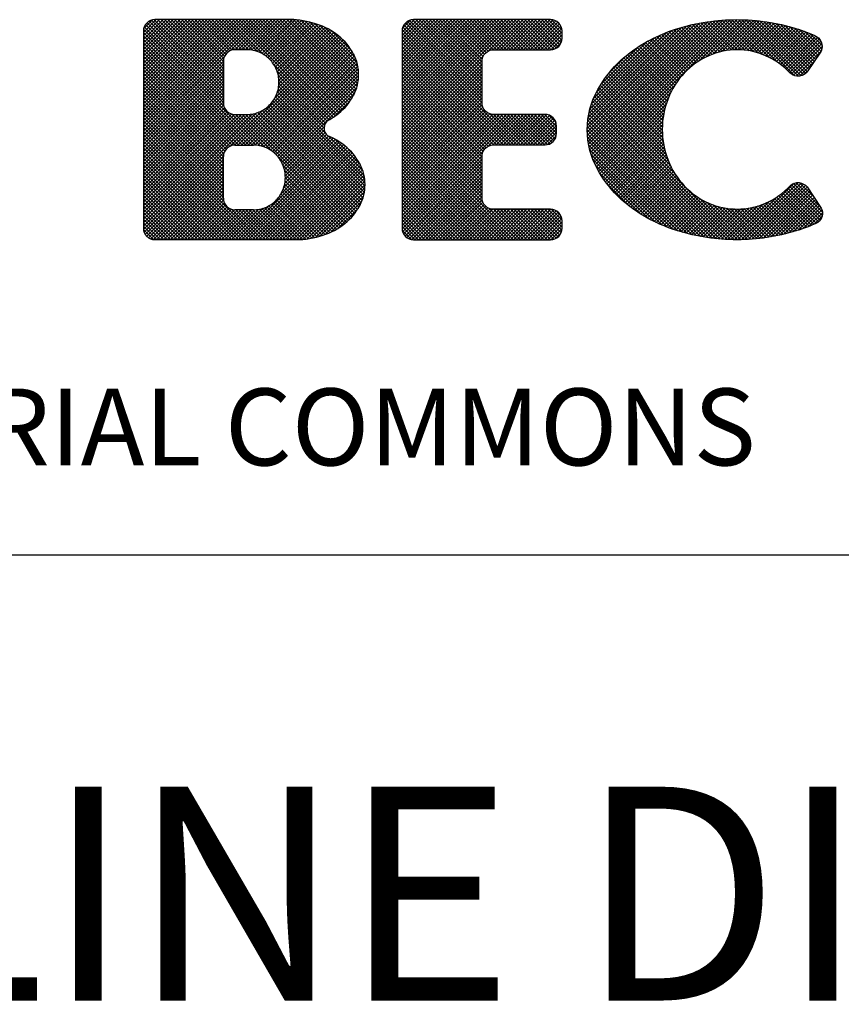
# Model space of a CAD drawing. Extents: x 1 to 67, y 0.5 to 43.5.
# Drawn here: x 60.6 to 61.9, y 4.5 to 6.1 of the extents above; entities that cross this region are included whole.
import ezdxf
from ezdxf.enums import TextEntityAlignment as Align

# ---------------------------------------------------------------- set-up
doc = ezdxf.new("R2010")
doc.units = 0
doc.header["$LTSCALE"] = 2
doc.header["$MEASUREMENT"] = 0
doc.layers.get('0').update_dxf_attribs({"linetype": 'CONTINUOUS'})
for name, color, linetype in [('001-DIMENSIONS-GREEN', 90, 'CONTINUOUS'), ('001-LOGOS', 202, 'CONTINUOUS'), ('001-OBJECT-WHITE', 7, 'CONTINUOUS')]:
    doc.layers.add(name, color=color, linetype=linetype)
doc.styles.add('TECHNIC', font='te______.pfb', dxfattribs={"height": 0.187})
doc.styles.add('TECHNICLIGHT', font='tel_____.pfb', dxfattribs={"height": 0.187})
doc.styles.add('TITLEBLK$0$ROMANS', font='romans', dxfattribs={"height": 0.01})

# ---------------------------------------------------------------- blocks, each defined once
blk = doc.blocks.new('TITLEBLK', base_point=(8, 0.5))
at = {"color": 7}
blk.add_line((3, 2.625), (8, 2.625), dxfattribs=at)
at = {"color": 80, "style": 'TITLEBLK$0$ROMANS'}
blk.add_text('NEWTOWN INDUSTRIAL COMMONS     ', height=0.06, dxfattribs=at).set_placement((5.4875, 2.725), align=Align.MIDDLE_RIGHT)
blk = doc.blocks.new('*X7')
at = {"color": 0}
for p, q in [((4.8971, 5.07985), (4.98672, 5.16947)), ((4.8971, 5.0825), (4.98407, 5.16947)), ((4.8971, 5.08515), (4.98141, 5.16947)), ((4.8971, 5.0878), (4.97876, 5.16947)), ((4.8971, 5.09045), (4.97611, 5.16947)), ((4.8971, 5.09311), (4.97346, 5.16947)), ((4.8971, 5.09576), (4.97081, 5.16947)), ((4.8971, 5.09841), (4.96816, 5.16947)), ((4.8971, 5.10106), (4.9655, 5.16947)), ((4.8971, 5.10371), (4.96285, 5.16947)), ((4.8971, 5.10636), (4.9602, 5.16947)), ((4.8971, 5.10902), (4.95755, 5.16947)), ((4.8971, 5.11167), (4.9549, 5.16947)), ((4.8971, 5.11432), (4.95225, 5.16947)), ((4.8971, 5.11697), (4.94959, 5.16947)), ((4.8971, 5.11962), (4.94694, 5.16947)), ((4.8971, 5.12227), (4.94429, 5.16947)), ((4.8971, 5.12493), (4.94164, 5.16947)), ((4.8971, 5.12758), (4.93899, 5.16947)), ((4.8971, 5.13023), (4.93634, 5.16947)), ((4.8971, 5.13288), (4.93368, 5.16947)), ((4.8971, 5.13553), (4.93103, 5.16947)), ((4.8971, 5.13818), (4.92838, 5.16947)), ((4.8971, 5.14084), (4.92573, 5.16947)), ((4.8971, 5.14349), (4.92308, 5.16947)), ((4.8971, 5.14614), (4.92043, 5.16947)), ((4.8971, 5.14879), (4.91777, 5.16947)), ((4.8971, 5.15144), (4.91512, 5.16947)), ((4.8971, 5.15409), (4.91247, 5.16947)), ((4.8971, 5.15675), (4.90982, 5.16947)), ((4.8971, 5.1594), (4.90717, 5.16947)), ((4.89727, 5.16222), (4.90434, 5.16929)), ((4.9596, 5.11016), (4.90153, 5.16822)), ((4.9596, 5.11281), (4.90337, 5.16904)), ((4.9596, 5.11546), (4.90561, 5.16945)), ((4.9596, 5.11811), (4.90824, 5.16947)), ((4.9596, 5.12076), (4.9109, 5.16947)), ((4.9596, 5.12341), (4.91355, 5.16947)), ((4.9596, 5.12607), (4.9162, 5.16947)), ((4.9596, 5.12872), (4.91885, 5.16947)), ((4.9596, 5.13137), (4.9215, 5.16947)), ((4.9596, 5.13402), (4.92415, 5.16947)), ((4.9596, 5.13667), (4.92681, 5.16947)), ((4.95985, 5.13908), (4.92946, 5.16947)), ((4.96056, 5.14102), (4.93211, 5.16947)), ((4.9616, 5.14263), (4.93476, 5.16947)), ((4.96292, 5.14396), (4.93741, 5.16947)), ((4.96453, 5.145), (4.94006, 5.16947)), ((4.96646, 5.14572), (4.94272, 5.16947)), ((4.96886, 5.14597), (4.94537, 5.16947)), ((4.97151, 5.14597), (4.94802, 5.16947)), ((4.97416, 5.14597), (4.95067, 5.16947)), ((4.97681, 5.14597), (4.95332, 5.16947)), ((4.97951, 5.14593), (4.95597, 5.16947)), ((4.98253, 5.14556), (4.95863, 5.16947)), ((4.98614, 5.1446), (4.96128, 5.16947)), ((4.99129, 5.14211), (4.96393, 5.16947)), ((4.96522, 5.14531), (4.98937, 5.16947)), ((5.0438, 5.09225), (4.96658, 5.16947)), ((4.96853, 5.14597), (4.99202, 5.16947)), ((5.04542, 5.09327), (4.96923, 5.16947)), ((4.97118, 5.14597), (4.99467, 5.16947)), ((5.047, 5.09435), (4.97188, 5.16947)), ((4.97383, 5.14597), (4.99732, 5.16947)), ((5.04852, 5.09548), (4.97454, 5.16947)), ((4.97648, 5.14597), (4.99998, 5.16947)), ((5.05, 5.09665), (4.97719, 5.16947)), ((4.97911, 5.14595), (5.00263, 5.16947)), ((5.05143, 5.09788), (4.97984, 5.16947)), ((4.98154, 5.14572), (5.00528, 5.16947)), ((5.0528, 5.09916), (4.98249, 5.16947)), ((4.98376, 5.1453), (5.00793, 5.16947)), ((5.05411, 5.1005), (4.98514, 5.16947)), ((4.98582, 5.14471), (5.01058, 5.16947)), ((4.98775, 5.14398), (5.0132, 5.16944)), ((5.05537, 5.10189), (4.98779, 5.16947)), ((4.98954, 5.14312), (5.01573, 5.16931)), ((5.05658, 5.10334), (4.99045, 5.16947)), ((4.99122, 5.14215), (5.01817, 5.1691)), ((4.99279, 5.14107), (5.02054, 5.16882)), ((5.05772, 5.10484), (4.9931, 5.16947)), ((4.99426, 5.13989), (5.02283, 5.16846)), ((4.99563, 5.13861), (5.02505, 5.16803)), ((5.05881, 5.1064), (4.99575, 5.16947)), ((5.05984, 5.10802), (4.9984, 5.16947)), ((5.06082, 5.1097), (5.00105, 5.16947)), ((5.06172, 5.11145), (5.0037, 5.16947)), ((5.06255, 5.11327), (5.00636, 5.16947)), ((5.06328, 5.11519), (5.00901, 5.16947)), ((5.06391, 5.11721), (5.01166, 5.16946)), ((5.06444, 5.11934), (5.01439, 5.16939)), ((5.06484, 5.12159), (5.01723, 5.16919)), ((5.0651, 5.12398), (5.02022, 5.16886)), ((5.06519, 5.12654), (5.02337, 5.16836)), ((5.09904, 5.08026), (5.18824, 5.16947)), ((5.09904, 5.08291), (5.18559, 5.16947)), ((5.09904, 5.08556), (5.18294, 5.16947)), ((5.09904, 5.08821), (5.18029, 5.16947)), ((5.09904, 5.09087), (5.17764, 5.16947)), ((5.09904, 5.09352), (5.17498, 5.16947)), ((5.09904, 5.09617), (5.17233, 5.16947)), ((5.09904, 5.09882), (5.16968, 5.16947)), ((5.09904, 5.10147), (5.16703, 5.16947)), ((5.09904, 5.10412), (5.16438, 5.16947)), ((5.09904, 5.10678), (5.16173, 5.16947)), ((5.09904, 5.10943), (5.15907, 5.16947)), ((5.09904, 5.11208), (5.15642, 5.16947)), ((5.09904, 5.11473), (5.15377, 5.16947)), ((5.09904, 5.11738), (5.15112, 5.16947)), ((5.09904, 5.12003), (5.14847, 5.16947)), ((5.09904, 5.12269), (5.14582, 5.16947)), ((5.09904, 5.12534), (5.14316, 5.16947)), ((5.09904, 5.12799), (5.14051, 5.16947)), ((5.09904, 5.13064), (5.13786, 5.16947)), ((5.09904, 5.13329), (5.13521, 5.16947)), ((5.09904, 5.13594), (5.13256, 5.16947)), ((5.09904, 5.1386), (5.12991, 5.16947)), ((5.09904, 5.14125), (5.12725, 5.16947)), ((5.09904, 5.1439), (5.1246, 5.16947)), ((5.09904, 5.14655), (5.12195, 5.16947)), ((5.09904, 5.1492), (5.1193, 5.16947)), ((5.09904, 5.15185), (5.11665, 5.16947)), ((5.09904, 5.15451), (5.114, 5.16947)), ((5.09904, 5.15716), (5.11134, 5.16947)), ((5.09904, 5.15981), (5.10869, 5.16947)), ((5.09933, 5.16276), (5.10574, 5.16917)), ((5.16154, 5.10974), (5.10322, 5.16807)), ((5.16154, 5.1124), (5.105, 5.16894)), ((5.16154, 5.11505), (5.10716, 5.16942)), ((5.16154, 5.1177), (5.10977, 5.16947)), ((5.16154, 5.12035), (5.11242, 5.16947)), ((5.16154, 5.123), (5.11507, 5.16947)), ((5.16154, 5.12565), (5.11773, 5.16947)), ((5.16154, 5.12831), (5.12038, 5.16947)), ((5.16154, 5.13096), (5.12303, 5.16947)), ((5.16154, 5.13361), (5.12568, 5.16947)), ((5.16154, 5.13626), (5.12833, 5.16947)), ((5.16171, 5.13874), (5.13098, 5.16947)), ((5.16236, 5.14074), (5.13363, 5.16947)), ((5.16335, 5.1424), (5.13629, 5.16947)), ((5.16463, 5.14377), (5.13894, 5.16947)), ((5.1662, 5.14486), (5.14159, 5.16947)), ((5.16808, 5.14563), (5.14424, 5.16947)), ((5.17039, 5.14597), (5.14689, 5.16947)), ((5.17304, 5.14597), (5.14954, 5.16947)), ((5.17569, 5.14597), (5.1522, 5.16947)), ((5.17834, 5.14597), (5.15485, 5.16947)), ((5.18099, 5.14597), (5.1575, 5.16947)), ((5.18364, 5.14597), (5.16015, 5.16947)), ((5.18629, 5.14597), (5.1628, 5.16947)), ((5.18895, 5.14597), (5.16545, 5.16947)), ((5.16639, 5.14496), (5.19089, 5.16947)), ((5.1916, 5.14597), (5.16811, 5.16947)), ((5.17004, 5.14596), (5.19355, 5.16947)), ((5.19425, 5.14597), (5.17076, 5.16947)), ((5.17271, 5.14597), (5.1962, 5.16947)), ((5.1969, 5.14597), (5.17341, 5.16947)), ((5.17536, 5.14597), (5.19885, 5.16947)), ((5.19955, 5.14597), (5.17606, 5.16947)), ((5.17801, 5.14597), (5.2015, 5.16947)), ((5.2022, 5.14597), (5.17871, 5.16947)), ((5.18066, 5.14597), (5.20415, 5.16947)), ((5.20486, 5.14597), (5.18136, 5.16947)), ((5.18331, 5.14597), (5.2068, 5.16947)), ((5.20751, 5.14597), (5.18402, 5.16947)), ((5.18596, 5.14597), (5.20946, 5.16947)), ((5.21016, 5.14597), (5.18667, 5.16947)), ((5.18862, 5.14597), (5.21211, 5.16947)), ((5.21281, 5.14597), (5.18932, 5.16947)), ((5.19127, 5.14597), (5.21476, 5.16947)), ((5.21545, 5.14598), (5.19197, 5.16947)), ((5.19392, 5.14597), (5.21716, 5.16921)), ((5.21771, 5.14638), (5.19462, 5.16947)), ((5.19657, 5.14597), (5.2191, 5.1685)), ((5.21955, 5.14719), (5.19727, 5.16947)), ((5.22108, 5.14831), (5.19993, 5.16947)), ((5.22234, 5.14971), (5.20258, 5.16947)), ((5.2233, 5.1514), (5.20523, 5.16947)), ((5.22391, 5.15344), (5.20788, 5.16947)), ((5.22404, 5.15596), (5.21053, 5.16947)), ((5.22404, 5.15861), (5.21318, 5.16947)), ((5.224, 5.1613), (5.21588, 5.16943)), ((5.24469, 5.07212), (5.34081, 5.16824)), ((5.24513, 5.06991), (5.34381, 5.16858)), ((5.24564, 5.06776), (5.34674, 5.16887)), ((5.2462, 5.06568), (5.34962, 5.16909)), ((5.24683, 5.06365), (5.35244, 5.16926)), ((5.24751, 5.06168), (5.35521, 5.16938)), ((5.24824, 5.05976), (5.35793, 5.16944)), ((5.24902, 5.05789), (5.3606, 5.16947)), ((5.33124, 5.13746), (5.36323, 5.16944)), ((5.33707, 5.14063), (5.36581, 5.16938)), ((5.36131, 5.14597), (5.33925, 5.16803)), ((5.36405, 5.14587), (5.3416, 5.16833)), ((5.34165, 5.14256), (5.36836, 5.16927)), ((5.36696, 5.14562), (5.34398, 5.1686)), ((5.34559, 5.14385), (5.37087, 5.16913)), ((5.37005, 5.14518), (5.3464, 5.16884)), ((5.37338, 5.14451), (5.34885, 5.16904)), ((5.34913, 5.14474), (5.37334, 5.16894)), ((5.37702, 5.14352), (5.35134, 5.1692)), ((5.35238, 5.14534), (5.37577, 5.16873)), ((5.38111, 5.14207), (5.35386, 5.16933)), ((5.35541, 5.14572), (5.37817, 5.16848)), ((5.38597, 5.13987), (5.35643, 5.16941)), ((5.35827, 5.14592), (5.38054, 5.16819)), ((5.39249, 5.136), (5.35903, 5.16946)), ((5.40536, 5.12578), (5.36168, 5.16946)), ((5.4085, 5.1253), (5.36438, 5.16942)), ((5.41079, 5.12565), (5.36712, 5.16933)), ((5.41266, 5.12643), (5.36991, 5.16919)), ((5.41422, 5.12753), (5.37276, 5.16899)), ((5.41549, 5.12891), (5.37566, 5.16874)), ((5.41657, 5.13049), (5.37863, 5.16842)), ((5.41764, 5.13207), (5.38166, 5.16805)), ((4.9882, 5.07094), (4.89722, 5.16193)), ((4.96, 5.1018), (4.89782, 5.16398)), ((4.9596, 5.10485), (4.89877, 5.16568)), ((4.9596, 5.1075), (4.90001, 5.16709)), ((4.9969, 5.13723), (5.02722, 5.16754)), ((4.99808, 5.13575), (5.02932, 5.16699)), ((4.99914, 5.13416), (5.03137, 5.16639)), ((5.00011, 5.13247), (5.03336, 5.16573)), ((5.00095, 5.13067), (5.03529, 5.16501)), ((5.00168, 5.12874), (5.03717, 5.16423)), ((5.00227, 5.12668), (5.03898, 5.1634)), ((5.0027, 5.12446), (5.04075, 5.16251)), ((5.00294, 5.12205), (5.04246, 5.16157)), ((5.00294, 5.1194), (5.04412, 5.16058)), ((5.06508, 5.1293), (5.02673, 5.16766)), ((5.06469, 5.13234), (5.03034, 5.1667)), ((5.06393, 5.13576), (5.0343, 5.16539)), ((5.06252, 5.13982), (5.0389, 5.16344)), ((5.18901, 5.07166), (5.0991, 5.16157)), ((5.16216, 5.10117), (5.09963, 5.16369)), ((5.16154, 5.10444), (5.10054, 5.16544)), ((5.16154, 5.10709), (5.10174, 5.16689)), ((5.19922, 5.14597), (5.22071, 5.16746)), ((5.20187, 5.14597), (5.22203, 5.16613)), ((5.20453, 5.14597), (5.22307, 5.16452)), ((5.20718, 5.14597), (5.22378, 5.16258)), ((5.22258, 5.16537), (5.21994, 5.16801)), ((5.24367, 5.08436), (5.32467, 5.16536)), ((5.24369, 5.08172), (5.32808, 5.16611)), ((5.24376, 5.0871), (5.32116, 5.1645)), ((5.24381, 5.07919), (5.33138, 5.16676)), ((5.24399, 5.08998), (5.31754, 5.16352)), ((5.24402, 5.07675), (5.3346, 5.16733)), ((5.24432, 5.0744), (5.33774, 5.16782)), ((5.24437, 5.09301), (5.31377, 5.16241)), ((5.24494, 5.09623), (5.30982, 5.16111)), ((5.33215, 5.13801), (5.30925, 5.16091)), ((5.33383, 5.13897), (5.31122, 5.16159)), ((5.33557, 5.13989), (5.31322, 5.16224)), ((5.33735, 5.14076), (5.31525, 5.16286)), ((5.33918, 5.14158), (5.3173, 5.16346)), ((5.34107, 5.14234), (5.31938, 5.16403)), ((5.34302, 5.14304), (5.32148, 5.16458)), ((5.34503, 5.14369), (5.32361, 5.16511)), ((5.34711, 5.14426), (5.32576, 5.16561)), ((5.34926, 5.14476), (5.32794, 5.16608)), ((5.35148, 5.14519), (5.33014, 5.16653)), ((5.35379, 5.14553), (5.33238, 5.16695)), ((5.35619, 5.14579), (5.33464, 5.16734)), ((5.35869, 5.14594), (5.33693, 5.1677)), ((5.36097, 5.14597), (5.38288, 5.16788)), ((5.36355, 5.1459), (5.38518, 5.16753)), ((5.36602, 5.14572), (5.38746, 5.16715)), ((5.3684, 5.14544), (5.3897, 5.16675)), ((5.37068, 5.14507), (5.39192, 5.16632)), ((5.37288, 5.14462), (5.39411, 5.16586)), ((5.37501, 5.1441), (5.39628, 5.16537)), ((5.37706, 5.1435), (5.39842, 5.16486)), ((5.37906, 5.14284), (5.40053, 5.16432)), ((5.38099, 5.14212), (5.40262, 5.16376)), ((5.38286, 5.14134), (5.40469, 5.16317)), ((5.38468, 5.14051), (5.40673, 5.16256)), ((5.41871, 5.13365), (5.38476, 5.1676)), ((5.38645, 5.13963), (5.40875, 5.16193)), ((5.41978, 5.13523), (5.38794, 5.16707)), ((5.38816, 5.13869), (5.41074, 5.16126)), ((5.38984, 5.13771), (5.41269, 5.16057)), ((5.42085, 5.13681), (5.3912, 5.16646)), ((5.42192, 5.13839), (5.39455, 5.16576)), ((5.42299, 5.13997), (5.398, 5.16496)), ((5.42406, 5.14155), (5.40157, 5.16405)), ((5.42513, 5.14313), (5.40526, 5.16301)), ((5.42614, 5.14477), (5.4091, 5.16181)), ((5.42684, 5.14673), (5.41317, 5.1604)), ((4.98509, 5.07141), (4.8971, 5.1594)), ((4.98235, 5.07149), (4.8971, 5.15675)), ((4.9797, 5.07149), (4.8971, 5.15409)), ((4.9648, 5.07065), (5.05029, 5.15614)), ((4.96829, 5.07149), (5.0517, 5.1549)), ((4.97095, 5.07149), (5.05306, 5.15361)), ((4.9997, 5.1082), (5.04882, 5.15732)), ((5.00175, 5.11291), (5.0473, 5.15845)), ((5.00261, 5.11641), (5.04573, 5.15954)), ((5.05961, 5.14538), (5.0449, 5.16008)), ((5.18636, 5.07166), (5.09904, 5.15899)), ((5.18371, 5.07166), (5.09904, 5.15633)), ((5.18106, 5.07166), (5.09904, 5.15368)), ((5.20983, 5.14597), (5.22404, 5.16018)), ((5.21248, 5.14597), (5.22404, 5.15753)), ((5.21513, 5.14597), (5.22404, 5.15488)), ((5.24573, 5.09968), (5.30562, 5.15956)), ((5.24684, 5.10343), (5.30109, 5.15769)), ((5.24837, 5.10761), (5.29614, 5.15538)), ((5.31772, 5.12592), (5.29096, 5.15268)), ((5.31897, 5.12732), (5.29268, 5.15361)), ((5.32026, 5.12868), (5.29442, 5.15452)), ((5.3216, 5.12999), (5.29619, 5.15541)), ((5.32298, 5.13127), (5.29797, 5.15627)), ((5.3244, 5.1325), (5.29979, 5.15711)), ((5.32586, 5.13369), (5.30163, 5.15792)), ((5.32737, 5.13483), (5.30349, 5.15871)), ((5.32891, 5.13594), (5.30538, 5.15947)), ((5.33051, 5.13699), (5.3073, 5.1602)), ((5.39146, 5.13669), (5.41463, 5.15985)), ((5.39304, 5.13562), (5.41653, 5.1591)), ((5.39458, 5.1345), (5.41841, 5.15833)), ((5.39607, 5.13334), (5.42026, 5.15753)), ((5.39752, 5.13214), (5.42209, 5.15671)), ((5.39893, 5.1309), (5.42374, 5.1557)), ((5.40029, 5.12961), (5.42506, 5.15437)), ((5.40162, 5.12828), (5.4261, 5.15276)), ((5.42705, 5.14917), (5.41752, 5.1587)), ((5.42609, 5.15279), (5.42223, 5.15664)), ((4.97705, 5.07149), (4.8971, 5.15144)), ((4.9744, 5.07149), (4.8971, 5.14879)), ((4.97174, 5.07149), (4.8971, 5.14614)), ((4.9736, 5.07149), (5.05436, 5.15226)), ((4.97625, 5.07149), (5.05561, 5.15085)), ((4.9789, 5.07149), (5.0568, 5.1494)), ((4.98155, 5.07149), (5.05794, 5.14788)), ((4.98418, 5.07147), (5.05902, 5.14631)), ((5.17841, 5.07166), (5.09904, 5.15103)), ((5.17575, 5.07166), (5.09904, 5.14838)), ((5.1731, 5.07166), (5.09904, 5.14573)), ((5.21846, 5.14665), (5.22336, 5.15155)), ((5.25058, 5.11248), (5.29055, 5.15245)), ((5.2541, 5.11865), (5.28389, 5.14844)), ((5.31011, 5.11497), (5.27957, 5.14551)), ((5.31107, 5.11666), (5.28113, 5.1466)), ((5.31207, 5.11831), (5.28271, 5.14767)), ((5.31312, 5.11991), (5.28432, 5.14871)), ((5.31421, 5.12148), (5.28594, 5.14974)), ((5.31534, 5.123), (5.28759, 5.15074)), ((5.31651, 5.12448), (5.28927, 5.15172)), ((5.403, 5.12701), (5.42681, 5.15082)), ((5.40468, 5.12604), (5.42705, 5.14841)), ((4.96909, 5.07149), (4.8971, 5.14349)), ((4.96665, 5.07128), (4.8971, 5.14084)), ((4.8971, 5.0772), (4.96026, 5.14036)), ((4.96469, 5.0706), (4.8971, 5.13818)), ((4.9866, 5.07123), (5.06004, 5.14468)), ((4.98882, 5.0708), (5.061, 5.14298)), ((4.99088, 5.07021), (5.06189, 5.14122)), ((4.99279, 5.06948), (5.0627, 5.13938)), ((4.99459, 5.06862), (5.06341, 5.13744)), ((5.17045, 5.07166), (5.09904, 5.14308)), ((5.09904, 5.07761), (5.16255, 5.14112)), ((5.16813, 5.07133), (5.09904, 5.14042)), ((5.16624, 5.07057), (5.09904, 5.13777)), ((5.09904, 5.07496), (5.16155, 5.13747)), ((5.26073, 5.12793), (5.2744, 5.14161)), ((5.30535, 5.10381), (5.27072, 5.13845)), ((5.30602, 5.1058), (5.27212, 5.13969)), ((5.30674, 5.10773), (5.27356, 5.14091)), ((5.30751, 5.10961), (5.27502, 5.1421)), ((5.30833, 5.11145), (5.27651, 5.14326)), ((5.30919, 5.11323), (5.27803, 5.1444)), ((5.40672, 5.12543), (5.42622, 5.14493)), ((4.8971, 5.07454), (4.9596, 5.13704)), ((4.96305, 5.06958), (4.8971, 5.13553)), ((4.8971, 5.07189), (4.9596, 5.13439)), ((4.9617, 5.06828), (4.8971, 5.13288)), ((4.8971, 5.06924), (4.9596, 5.13174)), ((4.96064, 5.06669), (4.8971, 5.13023)), ((4.99626, 5.06764), (5.06402, 5.1354)), ((4.99783, 5.06656), (5.06453, 5.13325)), ((5.04213, 5.09126), (4.999, 5.1344)), ((4.9993, 5.06538), (5.0649, 5.13098)), ((5.16467, 5.06949), (5.09904, 5.13512)), ((5.09904, 5.0723), (5.16154, 5.1348)), ((5.16338, 5.06812), (5.09904, 5.13247)), ((5.09904, 5.06965), (5.16154, 5.13215)), ((5.16238, 5.06647), (5.09904, 5.12982)), ((5.3026, 5.09066), (5.26283, 5.13043)), ((5.30289, 5.09302), (5.26408, 5.13183)), ((5.30326, 5.0953), (5.26535, 5.13321)), ((5.30369, 5.09752), (5.26665, 5.13456)), ((5.30418, 5.09968), (5.26798, 5.13588)), ((5.30474, 5.10177), (5.26933, 5.13718)), ((5.40929, 5.12535), (5.42105, 5.13711)), ((4.8971, 5.06659), (4.9596, 5.12909)), ((4.9599, 5.06478), (4.8971, 5.12758)), ((4.8971, 5.06394), (4.9596, 5.12644)), ((4.9596, 5.06243), (4.8971, 5.12493)), ((4.8971, 5.06129), (4.9596, 5.12379)), ((4.9596, 5.05977), (4.8971, 5.12227)), ((5.00067, 5.06409), (5.06513, 5.12855)), ((5.04057, 5.09018), (5.00151, 5.12923)), ((5.00194, 5.06271), (5.06519, 5.12596)), ((5.03936, 5.08873), (5.0025, 5.12559)), ((5.03852, 5.08692), (5.00291, 5.12253)), ((5.0031, 5.06123), (5.06503, 5.12315)), ((5.09904, 5.067), (5.16154, 5.1295)), ((5.16172, 5.06448), (5.09904, 5.12717)), ((5.09904, 5.06435), (5.16154, 5.12685)), ((5.16154, 5.06201), (5.09904, 5.12451)), ((5.09904, 5.0617), (5.16154, 5.1242)), ((5.30254, 5.07746), (5.257, 5.123)), ((5.30233, 5.08032), (5.25811, 5.12454)), ((5.30224, 5.08306), (5.25925, 5.12606)), ((5.30227, 5.08569), (5.26041, 5.12754)), ((5.30239, 5.08822), (5.26161, 5.129)), ((5.41371, 5.12712), (5.41545, 5.12886)), ((4.8971, 5.05863), (4.9596, 5.12113)), ((4.9596, 5.05712), (4.8971, 5.11962)), ((4.8971, 5.05598), (4.9596, 5.11848)), ((4.9596, 5.05447), (4.8971, 5.11697)), ((4.8971, 5.05333), (4.9596, 5.11583)), ((4.9596, 5.05182), (4.8971, 5.11432)), ((5.06936, 5.04813), (5.00236, 5.11513)), ((5.03922, 5.08092), (5.00275, 5.11738)), ((5.03818, 5.08461), (5.00296, 5.11983)), ((5.00417, 5.05964), (5.06458, 5.12005)), ((5.00513, 5.05795), (5.06371, 5.11653)), ((5.16154, 5.05936), (5.09904, 5.12186)), ((5.09904, 5.05905), (5.16154, 5.12155)), ((5.16154, 5.05671), (5.09904, 5.11921)), ((5.09904, 5.05639), (5.16154, 5.11889)), ((5.16154, 5.05406), (5.09904, 5.11656)), ((5.09904, 5.05374), (5.16154, 5.11624)), ((5.24985, 5.05607), (5.31203, 5.11824)), ((5.30661, 5.06013), (5.25186, 5.11488)), ((5.3052, 5.06419), (5.25283, 5.11656)), ((5.30418, 5.06786), (5.25383, 5.11821)), ((5.30343, 5.07126), (5.25486, 5.11984)), ((5.3029, 5.07445), (5.25591, 5.12144)), ((4.8971, 5.05068), (4.9596, 5.11318)), ((4.9596, 5.04917), (4.8971, 5.11167)), ((4.8971, 5.04803), (4.9596, 5.11053)), ((4.9596, 5.04652), (4.8971, 5.10902)), ((4.8971, 5.04538), (4.9596, 5.10788)), ((5.06999, 5.03689), (4.99932, 5.10755)), ((5.07017, 5.03936), (5.00027, 5.10926)), ((5.07016, 5.04202), (5.00109, 5.11109)), ((5.06992, 5.04491), (5.00179, 5.11304)), ((5.00598, 5.05614), (5.06211, 5.11228)), ((5.16154, 5.05141), (5.09904, 5.11391)), ((5.09904, 5.05109), (5.16154, 5.11359)), ((5.16154, 5.04876), (5.09904, 5.11126)), ((5.09904, 5.04844), (5.16154, 5.11094)), ((5.16154, 5.0461), (5.09904, 5.1086)), ((5.09904, 5.04579), (5.16154, 5.10829)), ((5.35853, 4.9976), (5.24841, 5.10772)), ((5.36119, 4.99759), (5.2492, 5.10958)), ((5.31181, 5.04962), (5.25004, 5.11139)), ((5.25073, 5.05429), (5.30873, 5.11229)), ((5.30861, 5.05548), (5.25093, 5.11316)), ((5.25165, 5.05256), (5.30669, 5.1076)), ((4.9596, 5.04386), (4.8971, 5.10636)), ((4.8971, 5.04272), (4.9596, 5.10522)), ((4.9596, 5.04121), (4.8971, 5.10371)), ((4.8971, 5.04007), (4.95976, 5.10274)), ((4.9596, 5.03856), (4.8971, 5.10106)), ((4.8971, 5.03742), (4.96041, 5.10073)), ((4.8971, 5.03477), (4.96139, 5.09906)), ((5.06629, 5.02468), (4.99151, 5.09946)), ((5.06716, 5.02646), (4.99306, 5.10056)), ((5.06793, 5.02834), (4.99452, 5.10176)), ((5.06862, 5.03031), (4.99587, 5.10306)), ((5.0692, 5.03238), (4.99712, 5.10445)), ((5.06966, 5.03457), (4.99827, 5.10595)), ((5.04646, 5.09398), (5.05866, 5.10617)), ((5.16154, 5.04345), (5.09904, 5.10595)), ((5.09904, 5.04314), (5.16154, 5.10564)), ((5.16154, 5.0408), (5.09904, 5.1033)), ((5.09904, 5.04049), (5.16164, 5.10309)), ((5.09904, 5.03783), (5.16222, 5.10101)), ((5.16154, 5.03815), (5.09904, 5.10065)), ((5.09904, 5.03518), (5.16316, 5.0993)), ((5.34739, 4.99813), (5.24576, 5.09977)), ((5.35026, 4.99792), (5.24634, 5.10184)), ((5.35306, 4.99777), (5.24698, 5.10385)), ((5.35582, 4.99766), (5.24767, 5.10581)), ((5.25261, 5.05087), (5.30526, 5.10352)), ((5.2536, 5.04921), (5.30422, 5.09983)), ((4.9596, 5.03591), (4.8971, 5.09841)), ((4.8971, 5.03212), (4.96267, 5.09768)), ((4.8971, 5.00825), (4.98544, 5.09659)), ((4.8971, 5.02947), (4.96422, 5.09659)), ((4.8971, 5.02681), (4.96609, 5.09581)), ((4.8971, 5.0109), (4.98196, 5.09577)), ((4.9596, 5.03326), (4.8971, 5.09576)), ((4.8971, 5.01356), (4.97901, 5.09547)), ((4.8971, 5.01621), (4.97634, 5.09545)), ((4.8971, 5.01886), (4.97369, 5.09545)), ((4.8971, 5.02151), (4.97104, 5.09545)), ((4.8971, 5.02416), (4.96839, 5.09545)), ((4.9596, 5.03061), (4.8971, 5.09311)), ((4.89715, 5.00566), (4.99011, 5.09862)), ((4.992, 5.0698), (4.96595, 5.09585)), ((4.99806, 5.06639), (4.969, 5.09545)), ((5.05574, 5.01136), (4.97165, 5.09545)), ((5.05714, 5.01262), (4.9743, 5.09545)), ((5.05848, 5.01393), (4.97696, 5.09545)), ((5.05977, 5.01529), (4.97956, 5.0955)), ((5.061, 5.01671), (4.98195, 5.09576)), ((5.06217, 5.01819), (4.98414, 5.09622)), ((5.06329, 5.01972), (4.98618, 5.09684)), ((5.06435, 5.02132), (4.98807, 5.09759)), ((5.06535, 5.02297), (4.98985, 5.09847)), ((5.16154, 5.0355), (5.09904, 5.098)), ((5.09904, 5.03253), (5.16439, 5.09788)), ((5.09904, 5.02988), (5.1659, 5.09674)), ((5.09904, 5.02723), (5.16771, 5.0959)), ((5.09904, 5.02458), (5.16993, 5.09547)), ((5.09904, 5.00867), (5.18582, 5.09545)), ((5.09904, 5.01132), (5.18317, 5.09545)), ((5.09904, 5.01397), (5.18052, 5.09545)), ((5.09904, 5.01662), (5.17787, 5.09545)), ((5.09904, 5.01927), (5.17522, 5.09545)), ((5.09904, 5.02192), (5.17256, 5.09545)), ((5.16154, 5.03285), (5.09904, 5.09535)), ((5.16154, 5.03019), (5.09904, 5.09269)), ((5.09905, 5.00603), (5.18847, 5.09545)), ((5.16625, 5.07058), (5.19113, 5.09545)), ((5.19166, 5.07166), (5.16726, 5.09607)), ((5.16997, 5.07164), (5.19378, 5.09545)), ((5.19432, 5.07166), (5.17053, 5.09545)), ((5.17264, 5.07166), (5.19643, 5.09545)), ((5.19697, 5.07166), (5.17318, 5.09545)), ((5.17529, 5.07166), (5.19908, 5.09545)), ((5.19962, 5.07166), (5.17583, 5.09545)), ((5.17794, 5.07166), (5.20173, 5.09545)), ((5.20227, 5.07166), (5.17848, 5.09545)), ((5.1806, 5.07166), (5.20438, 5.09545)), ((5.20492, 5.07166), (5.18113, 5.09545)), ((5.18325, 5.07166), (5.20704, 5.09545)), ((5.20757, 5.07166), (5.18379, 5.09545)), ((5.1859, 5.07166), (5.20969, 5.09545)), ((5.21023, 5.07166), (5.18644, 5.09545)), ((5.18855, 5.07166), (5.21221, 5.09532)), ((5.21266, 5.07188), (5.18909, 5.09545)), ((5.1912, 5.07166), (5.21426, 5.09472)), ((5.21463, 5.07256), (5.19174, 5.09545)), ((5.19385, 5.07166), (5.21595, 5.09376)), ((5.21626, 5.07358), (5.19439, 5.09545)), ((5.19651, 5.07166), (5.21735, 5.09251)), ((5.2176, 5.07489), (5.19704, 5.09545)), ((5.21867, 5.07648), (5.1997, 5.09545)), ((5.21941, 5.07839), (5.20235, 5.09545)), ((5.2197, 5.08075), (5.205, 5.09545)), ((5.2197, 5.0834), (5.20765, 5.09545)), ((5.2197, 5.08605), (5.2103, 5.09545)), ((5.2193, 5.08911), (5.21335, 5.09505)), ((5.33844, 4.99914), (5.2444, 5.09318)), ((5.34149, 4.99874), (5.24478, 5.09544)), ((5.34447, 4.9984), (5.24524, 5.09764)), ((5.25462, 5.04758), (5.30346, 5.09642)), ((5.25567, 5.04598), (5.30292, 5.09322)), ((4.9599, 5.02765), (4.8971, 5.09045)), ((4.98726, 4.99765), (4.8971, 5.0878)), ((4.9846, 4.99765), (4.8971, 5.08515)), ((5.0067, 5.05421), (5.03826, 5.08577)), ((5.16225, 5.02683), (5.09904, 5.09004)), ((5.18884, 4.99759), (5.09904, 5.08739)), ((5.18619, 4.99759), (5.09904, 5.08474)), ((5.19916, 5.07166), (5.21847, 5.09098)), ((5.20181, 5.07166), (5.21929, 5.08914)), ((5.20446, 5.07166), (5.21969, 5.08689)), ((5.20711, 5.07166), (5.2197, 5.08425)), ((5.32883, 5.00079), (5.24371, 5.08591)), ((5.33211, 5.00016), (5.24385, 5.08842)), ((5.33531, 4.99961), (5.24408, 5.09084)), ((5.25675, 5.0444), (5.30255, 5.09021)), ((5.25786, 5.04286), (5.30234, 5.08734)), ((5.25899, 5.04134), (5.30224, 5.08459)), ((4.98195, 4.99765), (4.8971, 5.0825)), ((4.9793, 4.99765), (4.8971, 5.07985)), ((4.97665, 4.99765), (4.8971, 5.0772)), ((5.00461, 5.03356), (5.04698, 5.07593)), ((5.00672, 5.03832), (5.04525, 5.07686)), ((5.00728, 5.05214), (5.03834, 5.0832)), ((5.00759, 5.04185), (5.04347, 5.07773)), ((5.00771, 5.04992), (5.03903, 5.08125)), ((5.00793, 5.04484), (5.04164, 5.07855)), ((5.00794, 5.0475), (5.04013, 5.07969)), ((5.06831, 5.05182), (5.04155, 5.07858)), ((5.06632, 5.05647), (5.0467, 5.07609)), ((5.18353, 4.99759), (5.09904, 5.08209)), ((5.18088, 4.99759), (5.09904, 5.07944)), ((5.17823, 4.99759), (5.09904, 5.07678)), ((5.20976, 5.07166), (5.2197, 5.0816)), ((5.21262, 5.07187), (5.21949, 5.07874)), ((5.32545, 5.00152), (5.24367, 5.0833)), ((5.32196, 5.00235), (5.24373, 5.08058)), ((5.31836, 5.0033), (5.24393, 5.07773)), ((5.26015, 5.03985), (5.30226, 5.08196)), ((5.26134, 5.03838), (5.30238, 5.07943)), ((5.26255, 5.03695), (5.30259, 5.07698)), ((4.974, 4.99765), (4.8971, 5.07454)), ((4.97135, 4.99765), (4.8971, 5.07189)), ((4.96869, 4.99765), (4.8971, 5.06924)), ((4.97135, 4.99765), (5.04866, 5.07496)), ((4.974, 4.99765), (5.05028, 5.07393)), ((4.97665, 4.99765), (5.05186, 5.07286)), ((4.9793, 4.99765), (5.05339, 5.07174)), ((4.98195, 4.99765), (5.05487, 5.07057)), ((4.9846, 4.99765), (5.0563, 5.06935)), ((4.98726, 4.99765), (5.05768, 5.06807)), ((5.0612, 5.06424), (5.05486, 5.07058)), ((5.17558, 4.99759), (5.09904, 5.07413)), ((5.17293, 4.99759), (5.09904, 5.07148)), ((5.17028, 4.99759), (5.09904, 5.06883)), ((5.31463, 5.00438), (5.24427, 5.07474)), ((5.31072, 5.00563), (5.24479, 5.07157)), ((5.30658, 5.00712), (5.24553, 5.06817)), ((5.26379, 5.03554), (5.30287, 5.07462)), ((5.26506, 5.03415), (5.30324, 5.07233)), ((5.26636, 5.0328), (5.30367, 5.0701)), ((4.96604, 4.99765), (4.8971, 5.06659)), ((4.96339, 4.99765), (4.8971, 5.06394)), ((4.96074, 4.99765), (4.8971, 5.06129)), ((4.89766, 5.00351), (4.96044, 5.06629)), ((4.89855, 5.00175), (4.9596, 5.0628)), ((4.98991, 4.99765), (5.059, 5.06674)), ((4.99256, 4.99765), (5.06026, 5.06535)), ((4.99521, 4.99765), (5.06147, 5.06391)), ((4.99786, 4.99765), (5.06262, 5.06241)), ((5.00051, 4.99765), (5.06372, 5.06085)), ((5.05429, 5.01016), (5.00275, 5.0617)), ((5.16762, 4.99759), (5.09904, 5.06618)), ((5.16497, 4.99759), (5.09904, 5.06353)), ((5.16232, 4.99759), (5.09904, 5.06087)), ((5.09948, 5.0038), (5.16262, 5.06695)), ((5.10031, 5.00198), (5.16155, 5.06323)), ((5.10144, 5.00046), (5.16154, 5.06056)), ((5.30214, 5.00892), (5.24656, 5.0645)), ((5.29729, 5.01111), (5.24798, 5.06043)), ((5.26768, 5.03147), (5.30416, 5.06795)), ((5.26903, 5.03016), (5.30471, 5.06585)), ((5.2704, 5.02889), (5.30532, 5.06381)), ((5.27181, 5.02764), (5.30599, 5.06182)), ((4.95809, 4.99765), (4.8971, 5.05863)), ((4.95544, 4.99765), (4.8971, 5.05598)), ((4.95278, 4.99765), (4.8971, 5.05333)), ((4.89974, 5.00028), (4.9596, 5.06015)), ((4.9012, 4.9991), (4.9596, 5.0575)), ((4.90297, 4.99821), (4.9596, 5.05484)), ((5.00317, 4.99765), (5.06476, 5.05924)), ((5.00582, 4.99765), (5.06573, 5.05756)), ((5.05279, 5.00901), (5.00619, 5.05561)), ((5.00847, 4.99765), (5.06665, 5.05582)), ((5.01112, 4.99765), (5.06748, 5.054)), ((5.15967, 4.99759), (5.09904, 5.05822)), ((5.15702, 4.99759), (5.09904, 5.05557)), ((5.15437, 4.99759), (5.09904, 5.05292)), ((5.10286, 4.99923), (5.16154, 5.05791)), ((5.10457, 4.99829), (5.16154, 5.05526)), ((5.29187, 5.01388), (5.25, 5.05575)), ((5.27323, 5.02641), (5.3067, 5.05988)), ((5.27469, 5.02522), (5.30747, 5.058)), ((5.27617, 5.02405), (5.30829, 5.05616)), ((5.27768, 5.02291), (5.30915, 5.05438)), ((4.95013, 4.99765), (4.8971, 5.05068)), ((4.94748, 4.99765), (4.8971, 5.04803)), ((4.94483, 4.99765), (4.8971, 5.04538)), ((4.90511, 4.9977), (4.9596, 5.05219)), ((4.90771, 4.99765), (4.9596, 5.04954)), ((4.91036, 4.99765), (4.9596, 5.04689)), ((5.05124, 5.00791), (5.00736, 5.05179)), ((5.04964, 5.00686), (5.00786, 5.04864)), ((5.04799, 5.00585), (5.00797, 5.04588)), ((5.01377, 4.99765), (5.06822, 5.05209)), ((5.01642, 4.99765), (5.06886, 5.05008)), ((5.01914, 4.99771), (5.06939, 5.04797)), ((5.02198, 4.9979), (5.06981, 5.04573)), ((5.15171, 4.99759), (5.09904, 5.05027)), ((5.14906, 4.99759), (5.09904, 5.04762)), ((5.10663, 4.9977), (5.16154, 5.0526)), ((5.10918, 4.99759), (5.16154, 5.04995)), ((5.11183, 4.99759), (5.16154, 5.0473)), ((5.28552, 5.01758), (5.25316, 5.04994)), ((5.27922, 5.02179), (5.31006, 5.05264)), ((5.28078, 5.0207), (5.31102, 5.05094)), ((5.28235, 5.01963), (5.31202, 5.04929)), ((5.28396, 5.01857), (5.31306, 5.04768)), ((5.28558, 5.01755), (5.31415, 5.04612)), ((4.94218, 4.99765), (4.8971, 5.04272)), ((4.93953, 4.99765), (4.8971, 5.04007)), ((4.93687, 4.99765), (4.8971, 5.03742)), ((4.91301, 4.99765), (4.9596, 5.04424)), ((4.91566, 4.99765), (4.9596, 5.04159)), ((4.91831, 4.99765), (4.9596, 5.03893)), ((5.04275, 5.00314), (5.00692, 5.03897)), ((5.04455, 5.00399), (5.00745, 5.04109)), ((5.0463, 5.0049), (5.00781, 5.04338)), ((5.02495, 4.99822), (5.07008, 5.04335)), ((5.02809, 4.9987), (5.07019, 5.04081)), ((5.03142, 4.99938), (5.0701, 5.03806)), ((5.14641, 4.99759), (5.09904, 5.04496)), ((5.14376, 4.99759), (5.09904, 5.04231)), ((5.14111, 4.99759), (5.09904, 5.03966)), ((5.11448, 4.99759), (5.16154, 5.04465)), ((5.11713, 4.99759), (5.16154, 5.042)), ((5.11978, 4.99759), (5.16154, 5.03935)), ((5.27712, 5.02333), (5.25861, 5.04184)), ((5.28722, 5.01654), (5.31528, 5.0446)), ((5.28889, 5.01555), (5.31645, 5.04311)), ((5.29058, 5.01459), (5.31766, 5.04167)), ((5.29229, 5.01365), (5.31891, 5.04027)), ((5.29403, 5.01274), (5.3202, 5.03891)), ((5.29579, 5.01185), (5.32153, 5.03759)), ((5.36108, 4.99759), (5.40519, 5.0417)), ((5.36377, 4.99762), (5.40836, 5.04222)), ((5.3665, 4.9977), (5.41068, 5.04188)), ((5.36928, 4.99783), (5.41256, 5.04111)), ((5.37212, 4.99802), (5.41412, 5.04002)), ((5.37501, 4.99826), (5.41539, 5.03864)), ((5.42545, 5.01289), (5.40036, 5.03797)), ((5.42644, 5.01455), (5.40168, 5.03931)), ((5.42708, 5.01655), (5.40305, 5.04059)), ((5.42723, 5.01906), (5.40476, 5.04153)), ((5.42561, 5.02333), (5.40683, 5.04211)), ((5.42028, 5.03131), (5.40946, 5.04214)), ((4.93422, 4.99765), (4.8971, 5.03477)), ((4.93157, 4.99765), (4.8971, 5.03212)), ((4.92096, 4.99765), (4.9596, 5.03628)), ((4.92362, 4.99765), (4.9596, 5.03363)), ((4.92627, 4.99765), (4.9596, 5.03098)), ((5.03289, 4.99974), (5.00236, 5.03027)), ((5.03498, 5.00031), (5.00349, 5.03179)), ((5.03701, 5.00093), (5.00452, 5.03341)), ((5.03898, 5.00161), (5.00544, 5.03514)), ((5.04089, 5.00235), (5.00625, 5.03699)), ((5.035, 5.00032), (5.06974, 5.03506)), ((5.03893, 5.00159), (5.06902, 5.03168)), ((5.13846, 4.99759), (5.09904, 5.03701)), ((5.1358, 4.99759), (5.09904, 5.03436)), ((5.13315, 4.99759), (5.09904, 5.03171)), ((5.12243, 4.99759), (5.16154, 5.03669)), ((5.12509, 4.99759), (5.16154, 5.03404)), ((5.12774, 4.99759), (5.16154, 5.03139)), ((5.29757, 5.01098), (5.32291, 5.03631)), ((5.29938, 5.01013), (5.32433, 5.03508)), ((5.30121, 5.00932), (5.32579, 5.03389)), ((5.30307, 5.00852), (5.32729, 5.03274)), ((5.30496, 5.00776), (5.32884, 5.03164)), ((5.30687, 5.00702), (5.33043, 5.03058)), ((5.36381, 4.99763), (5.33158, 5.02985)), ((5.35844, 4.9976), (5.39209, 5.03125)), ((5.37796, 4.99856), (5.41645, 5.03705)), ((5.38097, 4.99892), (5.41751, 5.03546)), ((5.38406, 4.99935), (5.41857, 5.03387)), ((5.38722, 4.99986), (5.41964, 5.03228)), ((5.41313, 5.00664), (5.38992, 5.02986)), ((5.39046, 5.00045), (5.4207, 5.03069)), ((5.41505, 5.00737), (5.39154, 5.03088)), ((5.41695, 5.00812), (5.39312, 5.03196)), ((5.41883, 5.0089), (5.39465, 5.03307)), ((5.42067, 5.00971), (5.39614, 5.03424)), ((5.42249, 5.01054), (5.39759, 5.03544)), ((5.42417, 5.01152), (5.399, 5.03669)), ((4.92892, 4.99765), (4.8971, 5.02947)), ((4.92627, 4.99765), (4.8971, 5.02681)), ((4.92362, 4.99765), (4.8971, 5.02416)), ((4.92892, 4.99765), (4.95973, 5.02846)), ((4.93157, 4.99765), (4.96033, 5.02641)), ((4.93422, 4.99765), (4.96129, 5.02472)), ((4.93687, 4.99765), (4.96254, 5.02331)), ((4.93953, 4.99765), (4.96407, 5.02219)), ((4.96604, 4.99765), (4.99054, 5.02214)), ((4.96869, 4.99765), (4.99527, 5.02423)), ((5.01642, 4.99765), (4.99157, 5.0225)), ((5.01902, 4.99771), (4.99344, 5.02328)), ((5.02152, 4.99786), (4.99519, 5.02418)), ((5.02393, 4.99809), (4.99683, 5.02519)), ((5.02627, 4.9984), (4.99837, 5.02631)), ((5.02854, 4.99879), (4.9998, 5.02753)), ((5.03075, 4.99923), (5.00113, 5.02885)), ((5.04346, 5.00346), (5.06768, 5.02769)), ((5.04926, 5.00662), (5.06498, 5.02234)), ((5.1305, 4.99759), (5.09904, 5.02905)), ((5.12785, 4.99759), (5.09904, 5.0264)), ((5.1252, 4.99759), (5.09904, 5.02375)), ((5.13039, 4.99759), (5.16166, 5.02886)), ((5.13304, 4.99759), (5.16226, 5.02681)), ((5.13569, 4.99759), (5.16321, 5.02511)), ((5.13834, 4.99759), (5.16446, 5.0237)), ((5.141, 4.99759), (5.16598, 5.02258)), ((5.19149, 4.99759), (5.16703, 5.02205)), ((5.30881, 5.0063), (5.33207, 5.02956)), ((5.31077, 5.00562), (5.33375, 5.02859)), ((5.31277, 5.00496), (5.33548, 5.02767)), ((5.31479, 5.00433), (5.33726, 5.0268)), ((5.31684, 5.00373), (5.33909, 5.02598)), ((5.31891, 5.00315), (5.34098, 5.02521)), ((5.32101, 5.0026), (5.34292, 5.02451)), ((5.32313, 5.00206), (5.34493, 5.02387)), ((5.32528, 5.00156), (5.347, 5.02329)), ((5.32745, 5.00108), (5.34915, 5.02278)), ((5.32965, 5.00063), (5.35137, 5.02235)), ((5.33187, 5.0002), (5.35367, 5.022)), ((5.36639, 4.9977), (5.33731, 5.02678)), ((5.36893, 4.99781), (5.34185, 5.02489)), ((5.37142, 4.99797), (5.34577, 5.02362)), ((5.34585, 4.99827), (5.36989, 5.02231)), ((5.3483, 4.99806), (5.37321, 5.02297)), ((5.37389, 4.99816), (5.34929, 5.02275)), ((5.35077, 4.99789), (5.37683, 5.02395)), ((5.37631, 4.99838), (5.35253, 5.02216)), ((5.35329, 4.99775), (5.3809, 5.02536)), ((5.35585, 4.99766), (5.3857, 5.02751)), ((5.3902, 5.0004), (5.36851, 5.0221)), ((5.39242, 5.00084), (5.37079, 5.02247)), ((5.3946, 5.00131), (5.37299, 5.02292)), ((5.39676, 5.0018), (5.37511, 5.02345)), ((5.39889, 5.00232), (5.37716, 5.02405)), ((5.401, 5.00286), (5.37915, 5.02471)), ((5.40309, 5.00343), (5.38108, 5.02543)), ((5.40515, 5.00402), (5.38295, 5.02622)), ((5.40719, 5.00463), (5.38477, 5.02705)), ((5.4092, 5.00527), (5.38653, 5.02794)), ((5.41118, 5.00594), (5.38825, 5.02887)), ((5.39379, 5.00113), (5.42176, 5.0291)), ((5.39722, 5.00191), (5.42282, 5.02751)), ((5.40076, 5.0028), (5.42388, 5.02592)), ((5.40442, 5.00381), (5.42494, 5.02433)), ((5.40823, 5.00496), (5.42601, 5.02274)), ((4.92096, 4.99765), (4.8971, 5.02151)), ((4.91831, 4.99765), (4.8971, 5.01886)), ((4.91566, 4.99765), (4.8971, 5.01621)), ((4.94218, 4.99765), (4.96591, 5.02138)), ((4.94483, 4.99765), (4.96816, 5.02098)), ((4.94748, 4.99765), (4.9708, 5.02097)), ((4.95013, 4.99765), (4.97346, 5.02097)), ((4.95278, 4.99765), (4.97611, 5.02097)), ((4.95544, 4.99765), (4.97876, 5.02097)), ((4.95809, 4.99765), (4.98141, 5.02097)), ((4.96074, 4.99765), (4.98409, 5.02099)), ((4.96339, 4.99765), (4.98704, 5.0213)), ((4.98991, 4.99765), (4.96628, 5.02127)), ((4.99256, 4.99765), (4.96924, 5.02097)), ((4.99521, 4.99765), (4.97189, 5.02097)), ((4.99786, 4.99765), (4.97454, 5.02097)), ((5.00051, 4.99765), (4.97719, 5.02097)), ((5.00317, 4.99765), (4.97984, 5.02097)), ((5.00582, 4.99765), (4.98249, 5.02097)), ((5.00847, 4.99765), (4.98506, 5.02105)), ((5.01112, 4.99765), (4.98741, 5.02136)), ((5.01377, 4.99765), (4.98957, 5.02185)), ((5.12255, 4.99759), (5.09904, 5.0211)), ((5.11989, 4.99759), (5.09904, 5.01845)), ((5.11724, 4.99759), (5.09904, 5.0158)), ((5.14365, 4.99759), (5.16782, 5.02176)), ((5.1463, 4.99759), (5.17006, 5.02135)), ((5.14895, 4.99759), (5.1727, 5.02134)), ((5.1516, 4.99759), (5.17535, 5.02134)), ((5.15425, 4.99759), (5.178, 5.02134)), ((5.15691, 4.99759), (5.18065, 5.02134)), ((5.15956, 4.99759), (5.18331, 5.02134)), ((5.16221, 4.99759), (5.18596, 5.02134)), ((5.16486, 4.99759), (5.18861, 5.02134)), ((5.16751, 4.99759), (5.19126, 5.02134)), ((5.17016, 4.99759), (5.19391, 5.02134)), ((5.19414, 4.99759), (5.17039, 5.02134)), ((5.17282, 4.99759), (5.19656, 5.02134)), ((5.19679, 4.99759), (5.17304, 5.02134)), ((5.17547, 4.99759), (5.19922, 5.02134)), ((5.19944, 4.99759), (5.17569, 5.02134)), ((5.17812, 4.99759), (5.20187, 5.02134)), ((5.2021, 4.99759), (5.17835, 5.02134)), ((5.18077, 4.99759), (5.20452, 5.02134)), ((5.20475, 4.99759), (5.181, 5.02134)), ((5.18342, 4.99759), (5.20717, 5.02134)), ((5.2074, 4.99759), (5.18365, 5.02134)), ((5.18607, 4.99759), (5.20982, 5.02134)), ((5.21005, 4.99759), (5.1863, 5.02134)), ((5.18872, 4.99759), (5.21247, 5.02134)), ((5.2127, 4.99759), (5.18895, 5.02134)), ((5.19138, 4.99759), (5.21513, 5.02134)), ((5.21535, 4.9976), (5.1916, 5.02134)), ((5.19403, 4.99759), (5.21745, 5.02101)), ((5.21763, 4.99797), (5.19426, 5.02134)), ((5.19668, 4.99759), (5.21934, 5.02025)), ((5.21948, 4.99877), (5.19691, 5.02134)), ((5.19933, 4.99759), (5.2209, 5.01916)), ((5.22103, 4.99987), (5.19956, 5.02134)), ((5.20198, 4.99759), (5.22219, 5.0178)), ((5.22229, 5.00126), (5.20221, 5.02134)), ((5.20463, 4.99759), (5.22319, 5.01615)), ((5.22326, 5.00294), (5.20486, 5.02134)), ((5.22389, 5.00497), (5.20751, 5.02134)), ((5.22404, 5.00747), (5.21017, 5.02134)), ((5.22404, 5.01012), (5.21282, 5.02134)), ((5.22403, 5.01278), (5.21548, 5.02133)), ((5.22308, 5.01638), (5.21908, 5.02038)), ((5.33413, 4.9998), (5.35607, 5.02175)), ((5.33641, 4.99943), (5.35856, 5.02159)), ((5.33872, 4.9991), (5.36117, 5.02155)), ((5.34107, 4.99879), (5.36392, 5.02164)), ((5.34344, 4.99851), (5.36681, 5.02188)), ((5.37871, 4.99864), (5.35556, 5.02179)), ((5.38107, 4.99893), (5.3584, 5.0216)), ((5.3834, 4.99925), (5.3611, 5.02155)), ((5.38569, 4.99961), (5.36368, 5.02162)), ((5.38796, 4.99999), (5.36614, 5.02181)), ((5.41224, 5.00632), (5.42686, 5.02094)), ((5.41652, 5.00795), (5.42725, 5.01868)), ((5.42114, 5.00992), (5.42685, 5.01563)), ((4.91301, 4.99765), (4.8971, 5.01356)), ((4.91036, 4.99765), (4.8971, 5.0109)), ((4.90771, 4.99765), (4.8971, 5.00825)), ((5.11459, 4.99759), (5.09904, 5.01314)), ((5.11194, 4.99759), (5.09904, 5.01049)), ((5.10929, 4.99759), (5.09904, 5.00784)), ((5.20729, 4.99759), (5.22385, 5.01416)), ((5.20994, 4.99759), (5.22404, 5.01169)), ((5.21259, 4.99759), (5.22404, 5.00904)), ((4.90499, 4.99772), (4.89717, 5.00553)), ((4.9002, 4.99985), (4.89931, 5.00074)), ((5.1065, 4.99772), (5.09917, 5.00506)), ((5.21524, 4.99759), (5.22403, 5.00638)), ((5.21865, 4.99835), (5.22328, 5.00298))]:
    blk.add_line(p, q, dxfattribs=at)
blk = doc.blocks.new('HBSBLK', base_point=(-1.3863, 0.08711))
at = {"color": 90}
for p, q in [((0.1174, 0.17182), (0.009, 0.17182)), ((0, 0.16282), (0, 0.08591)), ((0.08093, 0.14833), (0.0715, 0.14833)), ((0.0625, 0.13933), (0.0625, 0.1068)), ((0.0715, 0.0978), (0.08093, 0.0978)), ((0, 0.08591), (0, 0.009)), ((0.0715, 0.07385), (0.08593, 0.07385)), ((0.0625, 0.03232), (0.0625, 0.06485)), ((0.08593, 0.02332), (0.0715, 0.02332)), ((0.009, 0), (0.11908, 0))]:
    blk.add_line(p, q, dxfattribs=at)
for points in [[(0.31794, 0.17182), (0.21094, 0.17182, 0.414214), (0.20194, 0.16282), (0.20194, 0.00894, 0.414214), (0.21094, -0.00006), (0.31794, -0.00006, 0.414214), (0.32694, 0.00894), (0.32694, 0.01469, 0.414214), (0.31794, 0.02369), (0.27344, 0.02369, -0.414214), (0.26444, 0.03269), (0.26444, 0.06502, -0.414214), (0.27344, 0.07402), (0.3136, 0.07402, 0.414214), (0.3226, 0.08302), (0.3226, 0.0888, 0.414214), (0.3136, 0.0978), (0.27344, 0.0978, -0.414214), (0.26444, 0.1068), (0.26444, 0.13933, -0.414214), (0.27344, 0.14833), (0.31794, 0.14833, 0.414214), (0.32694, 0.15733), (0.32694, 0.16282, 0.414214)], [(0.52649, 0.01341, -0.037582), (0.50954, 0.00682, -0.07407), (0.4634, -0.00006, -0.07407), (0.41726, 0.00682, -0.084815), (0.38079, 0.02511, -0.106332), (0.35481, 0.05445, -0.128925), (0.34657, 0.08588, -0.128925), (0.35481, 0.11731, -0.106332), (0.38079, 0.14665, -0.084815), (0.41726, 0.16495, -0.07407), (0.4634, 0.17182, -0.07407), (0.50954, 0.16495, -0.035689), (0.52566, 0.15875, -0.441512), (0.52816, 0.14568), (0.51874, 0.13177, -0.461956), (0.50515, 0.12996, 0.000786), (0.50502, 0.13011, 0.100638), (0.48586, 0.14365, 0.104093), (0.46365, 0.14833, 0.104093), (0.44143, 0.14365, 0.100638), (0.42228, 0.13011, 0.096108), (0.40965, 0.1101, 0.093134), (0.40514, 0.08611, 0.093134), (0.40965, 0.06213, 0.096108), (0.42228, 0.04212, 0.100638), (0.44143, 0.02857, 0.104093), (0.46365, 0.0239, 0.104093), (0.48586, 0.02857, 0.100638), (0.50502, 0.04212, 0.002162), (0.50539, 0.04251, -0.420863), (0.51819, 0.04115), (0.52929, 0.02452, -0.359567)]]:
    blk.add_lwpolyline(points, format="xyb", close=True, dxfattribs=at)
for centre, radius, start, end in [((0.009, 0.16282), 0.009, 90, 180), ((0.11408, 0.1041), 0.06772, 71.76858, 90), ((0.11807, 0.11623), 0.05494, 51.50757, 71.76858), ((0.12421, 0.12395), 0.04509, 27.51406, 51.50757), ((0.0715, 0.13933), 0.009, 90, 180), ((0.08093, 0.12369), 0.02464, 67.24208, 90), ((0.0808, 0.12339), 0.02497, 44.63688, 67.24208), ((0.0806, 0.12319), 0.02524, 22.24438, 44.63688), ((0.13365, 0.12886), 0.03445, 0, 27.51406), ((0.0803, 0.12307), 0.02558, 0, 22.24438), ((0.0803, 0.12307), 0.02558, 337.75562, 0), ((0.13365, 0.12886), 0.03445, 332.48594, 0), ((0.0806, 0.12294), 0.02524, 315.36312, 337.75562), ((0.12421, 0.13378), 0.04509, 308.49243, 332.48594), ((0.0715, 0.1068), 0.009, 180, 270), ((0.0808, 0.12274), 0.02497, 292.75792, 315.36312), ((0.08093, 0.12244), 0.02464, 270, 292.75792), ((0.14853, 0.08706), 0.00745, 123.22289, 233.22204), ((0.11807, 0.14149), 0.05494, 298.68693, 308.49243), ((0.12307, 0.03032), 0.05494, 51.50757, 67.53427), ((0.0715, 0.06485), 0.009, 90, 180), ((0.08593, 0.04921), 0.02464, 67.24208, 90), ((0.0858, 0.04891), 0.02497, 44.63688, 67.24208), ((0.12921, 0.03804), 0.04509, 27.51406, 51.50757), ((0.0856, 0.04871), 0.02524, 22.24438, 44.63688), ((0.0853, 0.04859), 0.02558, 0, 22.24438), ((0.13865, 0.04295), 0.03445, 360, 27.51406), ((0.0853, 0.04859), 0.02558, 337.75562, 0), ((0.0856, 0.04846), 0.02524, 315.36312, 337.75562), ((0.13865, 0.04295), 0.03445, 332.48594, 0), ((0.0715, 0.03232), 0.009, 180, 270), ((0.08593, 0.04796), 0.02464, 270, 292.75792), ((0.0858, 0.04826), 0.02497, 292.75792, 315.36312), ((0.12921, 0.04787), 0.04509, 308.49243, 332.48594), ((0.009, 0.009), 0.009, 180, 270), ((0.12307, 0.05558), 0.05494, 288.23142, 308.49243), ((0.11908, 0.06772), 0.06772, 270, 288.23142)]:
    blk.add_arc(centre, radius, start, end, dxfattribs=at)
blk.add_blockref('*X7', (-4.8971, -4.99765), dxfattribs=at)
blk = doc.blocks.new('ATTD')
at = {"color": 120, "style": 'TECHNIC'}
blk.add_attdef('DWGSIZE', text='', height=0.2, dxfattribs=at).set_placement((33.1265, 3.5), align=Align.TOP_CENTER)
at = {"color": 4, "flags": 1}
blk.add_attdef('DWGPARTS', (28.25, 3.333), '', height=0.083, dxfattribs=at)
at = {"color": 4, "style": 'TECHNICLIGHT'}
for tag, height, p in [('DWGDESC1', 0.167, (30.9375, 2.439)), ('DWGDESC2', 0.167, (30.9375, 2.147)), ('DWGDESC3', 0.167, (30.9375, 1.856)), ('DWGNUM', 0.208, (31.8125, 1.213)), ('DWGREV', 0.208, (33.1565, 1.203)), ('DWGNUM', 0.208, (22.5, 0.60593))]:
    blk.add_attdef(tag, text='', height=height, dxfattribs=at).set_placement(p, align=Align.TOP_CENTER)
at = {"color": 121, "style": 'TECHNICLIGHT'}
blk.add_attdef('DWGSCALE', text='', height=0.093, dxfattribs=at).set_placement((30.21875, 1.32), align=Align.TOP_CENTER)
for tag, p in [('DWGSHEET', (31.95004, 0.648)), ('DWGSHEETS', (32.51208, 0.648))]:
    blk.add_attdef(tag, text='', height=0.083, dxfattribs=at).set_placement(p, align=Align.MIDDLE)

msp = doc.modelspace()

# ---------------------------------------------------------------- block references
at = {"layer": '001-DIMENSIONS-GREEN'}
ref = msp.add_blockref('ATTD', (0.005, 0.005), dxfattribs=dict(at, xscale=2, yscale=2, zscale=2))
ref.add_attrib('DWGDESC1', 'OUTLINE DIMENSIONS', dxfattribs={"layer": '0', "color": 4, "height": 0.334, "style": 'TECHNICLIGHT'}).set_placement((61.88, 4.883), align=Align.TOP_CENTER)
at = {"layer": '001-LOGOS', "xscale": 2, "yscale": 2, "zscale": 2}
msp.add_blockref('HBSBLK', (58.0576, 5.9118), dxfattribs=at)
at = {"layer": '001-OBJECT-WHITE', "xscale": 2, "yscale": 2, "zscale": 2}
msp.add_blockref('TITLEBLK', (66.995, 0.995), dxfattribs=at)

doc.saveas('drawing.dxf')
